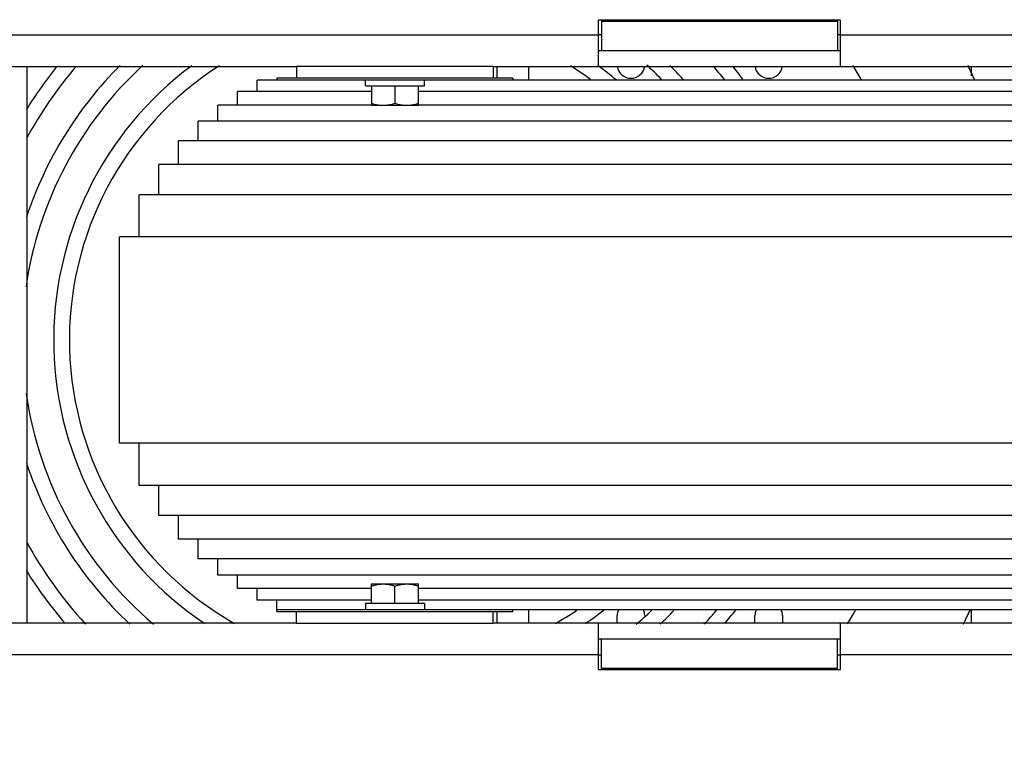
# Model space of a CAD drawing. Units: millimetres. Extents: x -4913 to 9493, y -6456 to -773.
# Drawn here: x -4132 to -3632, y -5104 to -4735 of the extents above; entities that cross this region are included whole.
import ezdxf

# ---------------------------------------------------------------- set-up
doc = ezdxf.new("R2010")
doc.units = ezdxf.units.MM
doc.header["$LTSCALE"] = 346.5
doc.header["$PDMODE"] = 3
doc.header["$PDSIZE"] = 0.3125
doc.layers.get('0').update_dxf_attribs({"linetype": 'CONTINUOUS'})
doc.layers.get('Defpoints').update_dxf_attribs({"linetype": 'CONTINUOUS'})
doc.layers.add('ASSI', color=7, linetype='CONTINUOUS')
doc.layers.add('GEOM', color=7, linetype='CONTINUOUS')
doc.styles.get("Standard").update_dxf_attribs({"font": 'txt', "width": 0.8})
doc.dimstyles.new('DIMSTYLE_2', dxfattribs={"dimtxt": 30, "dimasz": 30, "dimexe": 0.5, "dimexo": 1.6, "dimgap": 0.5, "dimtad": 1, "dimdec": 0, "dimlfac": 0.333333, "dimdsep": 46, "dimtxsty": 'Standard', "dimblk": '_FILLED', "dimblk1": '_FILLED', "dimblk2": '_FILLED', "dimcen": 0.09, "dimadec": 0, "dimazin": 0, "dimtp": 0.001, "dimtm": 0.001, "dimtfac": 1, "dimtdec": 0, "dimtofl": 0, "dimtmove": 0, "dimatfit": 3, "dimldrblk": '_FILLED', "dimfxl": 1, "dimtolj": 1, "dimarcsym": 0})

# ---------------------------------------------------------------- blocks, each defined once
blk = doc.blocks.new('_FILLED')
at = {"color": 0, "linetype": 'ByBlock'}
blk.add_solid([(0, 0), (-1, 0.167), (-1, -0.167)], dxfattribs=at)
blk = doc.blocks.new('*D255')
at = {"color": 0, "linetype": 'Continuous', "lineweight": -2}
for p, q in [((-3941.39, -4363.07), (-4431.99, -4363.07)), ((-4431.49, -5403.07), (-4431.49, -4393.07)), ((-3941.39, -5433.07), (-4431.99, -5433.07))]:
    blk.add_line(p, q, dxfattribs=at)
at = {"layer": 'Defpoints', "color": 0, "linetype": 'Continuous'}
for p in [(-4431.49, -4363.07), (-3939.79, -4363.07), (-3939.79, -5433.07)]:
    blk.add_point(p, dxfattribs=at)
at = {"color": 0, "linetype": 'Continuous', "lineweight": -2, "xscale": 30, "yscale": 30, "zscale": 30}
for p, rotation in [((-4431.49, -4363.07), 90), ((-4431.49, -5433.07), 270)]:
    blk.add_blockref('_FILLED', p, dxfattribs=dict(at, rotation=rotation))
at = {"color": 0, "linetype": 'Continuous', "insert": (-4461.99, -4898.07), "char_height": 30, "attachment_point": 2, "rotation": 90}
blk.add_mtext('\\A1;1070', dxfattribs=at)

msp = doc.modelspace()

# ---------------------------------------------------------------- linework, layer by layer
at = {"color": 7, "linetype": 'Continuous'}
for p, q in [((-3956.39, -4768.97), (-3956.39, -4765.97)), ((-3956.39, -4768.97), (-3926.39, -4768.97)), ((-3953.39, -4768.97), (-3953.39, -4778.97)), ((-3941.39, -4768.97), (-3941.39, -4777.9)), ((-3929.39, -4778.97), (-3929.39, -4768.97)), ((-3926.39, -4768.97), (-3926.39, -4765.97)), ((-3929.39, -4778.97), (-3953.39, -4778.97)), ((-3953.39, -5032.01), (-3953.39, -5022.01)), ((-3953.39, -5022.01), (-3929.39, -5022.01)), ((-3941.39, -5032.01), (-3941.39, -5023.08)), ((-3929.39, -5032.01), (-3929.39, -5022.01)), ((-3956.39, -5032.01), (-3956.39, -5035.01)), ((-3926.39, -5032.01), (-3956.39, -5032.01)), ((-3926.39, -5032.01), (-3926.39, -5035.01))]:
    msp.add_line(p, q, dxfattribs=at)
for points, knots in [([(-3947.39, -4778.97), (-3948.91, -4778.97), (-3950.95, -4778.66), (-3952.9, -4778.06), (-3953.39, -4777.9)], [0, 0, 0, 0, 0.7481, 1, 1, 1, 1]), ([(-3941.39, -4777.9), (-3941.87, -4778.06), (-3943.82, -4778.66), (-3945.86, -4778.97), (-3947.39, -4778.97)], [0, 0, 0, 0, 0.2519, 1, 1, 1, 1]), ([(-3935.39, -4778.97), (-3936.91, -4778.97), (-3938.95, -4778.66), (-3940.9, -4778.06), (-3941.39, -4777.9)], [0, 0, 0, 0, 0.7481, 1, 1, 1, 1]), ([(-3929.39, -4777.9), (-3929.87, -4778.06), (-3931.82, -4778.66), (-3933.86, -4778.97), (-3935.39, -4778.97)], [0, 0, 0, 0, 0.2519, 1, 1, 1, 1]), ([(-3953.39, -5023.08), (-3952.9, -5022.91), (-3950.95, -5022.32), (-3948.91, -5022.01), (-3947.39, -5022.01)], [0, 0, 0, 0, 0.2519, 1, 1, 1, 1]), ([(-3947.39, -5022.01), (-3945.86, -5022.01), (-3943.82, -5022.32), (-3941.87, -5022.91), (-3941.39, -5023.08)], [0, 0, 0, 0, 0.7481, 1, 1, 1, 1]), ([(-3941.39, -5023.08), (-3940.9, -5022.91), (-3938.95, -5022.32), (-3936.91, -5022.01), (-3935.39, -5022.01)], [0, 0, 0, 0, 0.2519, 1, 1, 1, 1]), ([(-3935.39, -5022.01), (-3933.86, -5022.01), (-3931.82, -5022.32), (-3929.87, -5022.91), (-3929.39, -5023.08)], [0, 0, 0, 0, 0.7481, 1, 1, 1, 1])]:
    msp.add_open_spline(points, degree=3, knots=knots, dxfattribs=at)
at = {"layer": 'ASSI', "color": 7, "linetype": 'Continuous'}
msp.add_line((-4128.39, -5041.95), (-4128.39, -4759.03), dxfattribs=at)
at = {"layer": 'ASSI', "color": 3, "linetype": 'Continuous'}
for p, q in [((-3828.39, -5041.95), (-3828.39, -5038.07)), ((-3758.39, -5041.95), (-3758.39, -5038.07)), ((-3744.39, -5038.07), (-3744.39, -5041.95))]:
    msp.add_line(p, q, dxfattribs=at)
at = {"layer": 'ASSI', "color": 7, "linetype": 'Continuous'}
for radius, start, end in [(189.5, 132.5357, 171.7833), (221, 140.9524, 148.0173), (197.5, 135.0341, 161.5786), (213.5, 139.3172, 151.3332), (173.5, 126.5423, 236.1247), (165.5, 122.635, 240.4334), (165.5, 53.0903, 57.365), (173.5, 49.6282, 53.3365), (189.5, 44.34, 47.4643), (197.5, 42.1102, 44.9659), (213.5, 38.32, 40.6828), (221, 36.8488, 39.0476), (271.5, 29.2007, 30.8965), (189.5, 188.2167, 229.6415), (197.5, 198.4214, 226.9552), (213.5, 208.6668, 222.5171), (221, 211.9827, 220.6637), (165.5, 299.5666, 303.9336), (173.5, 303.8753, 307.7067), (189.5, 310.3585, 313.4856), (197.5, 313.0448, 315.9021), (213.5, 317.4829, 320.0991), (221, 319.3363, 321.6193), (271.5, 327.9235, 329.6185)]:
    msp.add_arc((-3941.39, -4898.07), radius, start, end, dxfattribs=at)
at = {"layer": 'ASSI', "color": 3, "linetype": 'Continuous'}
for centre, start, end in [((-3821.39, -4758.07), 188.2811, 351.7189), ((-3751.39, -4758.07), 188.2811, 351.7189), ((-3821.39, -5038.07), 153.6936, 180), ((-3821.39, -5038.07), 0, 26.3064), ((-3751.39, -5038.07), 153.6936, 180), ((-3751.39, -5038.07), 0, 26.3064)]:
    msp.add_arc(centre, 7, start, end, dxfattribs=at)
at = {"layer": 'GEOM', "color": 3, "linetype": 'Continuous'}
for p, q in [((-3837.89, -4759.03), (-3837.89, -4735.6)), ((-3714.89, -4735.6), (-3837.89, -4735.6)), ((-3714.89, -4759.03), (-3714.89, -4735.6)), ((-4276.39, -4743.03), (-3837.89, -4743.03)), ((-3714.89, -4743.03), (-3276.39, -4743.03)), ((-4276.39, -4759.03), (-3991.39, -4759.03)), ((-3891.39, -4759.03), (-3301.39, -4759.03)), ((-3889.39, -4765.03), (-3889.39, -4759.03)), ((-3873.39, -4765.97), (-3873.39, -4759.03)), ((-3648.39, -4759.03), (-3648.39, -4763.86)), ((-3873.39, -5041.95), (-3873.39, -5035.01)), ((-3648.39, -5035.01), (-3648.39, -5041.95)), ((-3889.39, -5041.95), (-3889.39, -5035.95)), ((-3991.39, -5041.95), (-4276.39, -5041.95)), ((-3301.39, -5041.95), (-3891.39, -5041.95)), ((-3837.89, -5065.38), (-3837.89, -5041.95)), ((-3714.89, -5065.38), (-3714.89, -5041.95)), ((-3837.89, -5057.95), (-4276.39, -5057.95)), ((-3276.39, -5057.95), (-3714.89, -5057.95)), ((-3837.89, -5065.38), (-3714.89, -5065.38))]:
    msp.add_line(p, q, dxfattribs=at)
at = {"layer": 'GEOM', "color": 7, "linetype": 'Continuous'}
for p, q in [((-3836.39, -4736.03), (-3836.39, -4751.03)), ((-3836.39, -4736.03), (-3716.39, -4736.03)), ((-3716.39, -4736.03), (-3716.39, -4751.03)), ((-3836.39, -4743.03), (-3837.89, -4743.03)), ((-3714.89, -4743.03), (-3716.39, -4743.03)), ((-3837.89, -4751.03), (-3714.89, -4751.03)), ((-4128.39, -5041.95), (-4128.39, -4759.03)), ((-3991.39, -4759.03), (-3991.39, -4765.03)), ((-3891.39, -4759.03), (-3991.39, -4759.03)), ((-3891.39, -4759.03), (-3891.39, -4765.03)), ((-4001.39, -4765.03), (-4001.39, -4765.97)), ((-3881.39, -4765.03), (-4001.39, -4765.03)), ((-3881.39, -4765.03), (-3881.39, -4765.97)), ((-4011.39, -4771.78), (-4011.39, -4765.97)), ((-2491.39, -4765.97), (-4011.39, -4765.97)), ((-4021.39, -4778.7), (-4021.39, -4771.78)), ((-3953.39, -4771.78), (-4021.39, -4771.78)), ((-3263.39, -4771.78), (-3929.39, -4771.78)), ((-4031.39, -4786.94), (-4031.39, -4778.7)), ((-3953.39, -4778.7), (-4031.39, -4778.7)), ((-3263.39, -4778.7), (-3929.39, -4778.7)), ((-4041.39, -4796.83), (-4041.39, -4786.94)), ((-2461.39, -4786.94), (-4041.39, -4786.94)), ((-4051.39, -4808.91), (-4051.39, -4796.83)), ((-2451.39, -4796.83), (-4051.39, -4796.83)), ((-4061.39, -4824.25), (-4061.39, -4808.91)), ((-2441.39, -4808.91), (-4061.39, -4808.91)), ((-4071.39, -4845.63), (-4071.39, -4824.25)), ((-2431.39, -4824.25), (-4071.39, -4824.25)), ((-4081.39, -4950.52), (-4081.39, -4845.63)), ((-2421.39, -4845.63), (-4081.39, -4845.63)), ((-2421.39, -4950.52), (-4081.39, -4950.52)), ((-4071.39, -4971.9), (-4071.39, -4950.52)), ((-2431.39, -4971.9), (-4071.39, -4971.9)), ((-4061.39, -4987.24), (-4061.39, -4971.9)), ((-2441.39, -4987.24), (-4061.39, -4987.24)), ((-4051.39, -4999.32), (-4051.39, -4987.24)), ((-2451.39, -4999.32), (-4051.39, -4999.32)), ((-4041.39, -5009.21), (-4041.39, -4999.32)), ((-2461.39, -5009.21), (-4041.39, -5009.21)), ((-4031.39, -5017.45), (-4031.39, -5009.21)), ((-2471.39, -5017.45), (-4031.39, -5017.45)), ((-4021.39, -5024.37), (-4021.39, -5017.45)), ((-3953.39, -5024.37), (-4021.39, -5024.37)), ((-4011.39, -5030.17), (-4011.39, -5024.37)), ((-3263.39, -5024.37), (-3929.39, -5024.37)), ((-3953.39, -5030.17), (-4011.39, -5030.17)), ((-4001.39, -5035.95), (-4001.39, -5030.17)), ((-3263.39, -5030.17), (-3929.39, -5030.17)), ((-4001.39, -5035.01), (-2501.39, -5035.01)), ((-3881.39, -5035.95), (-3881.39, -5035.01)), ((-4001.39, -5035.95), (-3881.39, -5035.95)), ((-3991.39, -5041.95), (-3991.39, -5035.95)), ((-3891.39, -5041.95), (-3891.39, -5035.95)), ((-3991.39, -5041.95), (-3891.39, -5041.95)), ((-3837.89, -5049.95), (-3714.89, -5049.95)), ((-3836.39, -5064.95), (-3836.39, -5049.95)), ((-3716.39, -5064.95), (-3716.39, -5049.95)), ((-3837.89, -5057.95), (-3836.39, -5057.95)), ((-3716.39, -5057.95), (-3714.89, -5057.95)), ((-3716.39, -5064.95), (-3836.39, -5064.95))]:
    msp.add_line(p, q, dxfattribs=at)
for start, end in [(24.1896, 25.5733), (333.4625, 334.8483)]:
    msp.add_arc((-3941.39, -4898.07), 323, start, end, dxfattribs=at)

# ---------------------------------------------------------------- dimensions: what is measured, and where the dimension line sits
at = {"color": 2, "linetype": 'Continuous'}
dim = msp.add_linear_dim(base=(-4431.49, -4363.07), p1=(-3939.79, -5433.07), p2=(-3939.79, -4363.07), angle=90, dimstyle='DIMSTYLE_2', override={"dimlfac": 1}, dxfattribs=at)
dim.commit()
dim.dimension.update_dxf_attribs({"geometry": '*D255', "text_midpoint": (-4431.49, -4898.07), "dimtype": 160})

doc.saveas('drawing.dxf')
